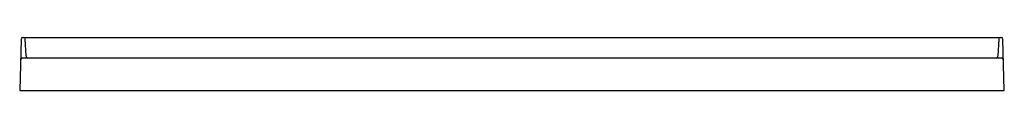
# Model space of a CAD drawing. Units: inches. Extents: x -23.8 to 36.2, y 8.4 to 11.6.
import ezdxf

# ---------------------------------------------------------------- set-up
doc = ezdxf.new("R2010")
doc.units = ezdxf.units.IN
doc.header["$LTSCALE"] = 1.21
doc.header["$MEASUREMENT"] = 0
doc.layers.get('0').update_dxf_attribs({"linetype": 'CONTINUOUS'})
doc.layers.get('Defpoints').update_dxf_attribs({"linetype": 'CONTINUOUS'})
doc.styles.get("Standard").update_dxf_attribs({"font": 'txt', "width": 0.8})

msp = doc.modelspace()

# ---------------------------------------------------------------- linework, layer by layer
for p, q in [((-23.696, 11.49), (-23.778, 8.367)), ((-23.598, 11.586), (36.042, 11.586)), ((-23.39, 10.463), (-23.435, 11.492)), ((35.879, 11.492), (35.834, 10.461)), ((36.222, 8.367), (36.14, 11.49)), ((36.023, 10.335), (-23.564, 10.335)), ((-23.778, 8.367), (36.222, 8.367))]:
    msp.add_line(p, q)
for centre, radius, start, end in [((-23.598, 11.487), 0.0984, 90, 178.5), ((-23.533, 11.487), 0.0984, 2.5, 90), ((35.978, 11.487), 0.0984, 90.0003, 177.5), ((36.042, 11.487), 0.0984, 1.5, 90), ((-23.572, 10.177), 0.158, 87.21401, 178.38754), ((-23.251, 10.47), 0.139, 182.83031, 257.36382), ((35.697, 10.469), 0.138, 281.9999, 356.03487), ((36.017, 10.177), 0.158, 1.87585, 87.67493)]:
    msp.add_arc(centre, radius, start, end)

# ---------------------------------------------------------------- texts
at = {"layer": 'Defpoints'}
for tag, p, s in [('TRADENAME', (6.218, 8.362), 'BALLAST'), ('MODELNUMBER', (6.218, 8.363), 'K-1937'), ('PRODUCT', (6.218, 8.36), 'SHOWER BASE'), ('MATERIAL', (6.218, 8.358), 'ACRYLIC')]:
    msp.add_attdef(tag, p, s, height=0.001, dxfattribs=at)

doc.saveas('drawing.dxf')
